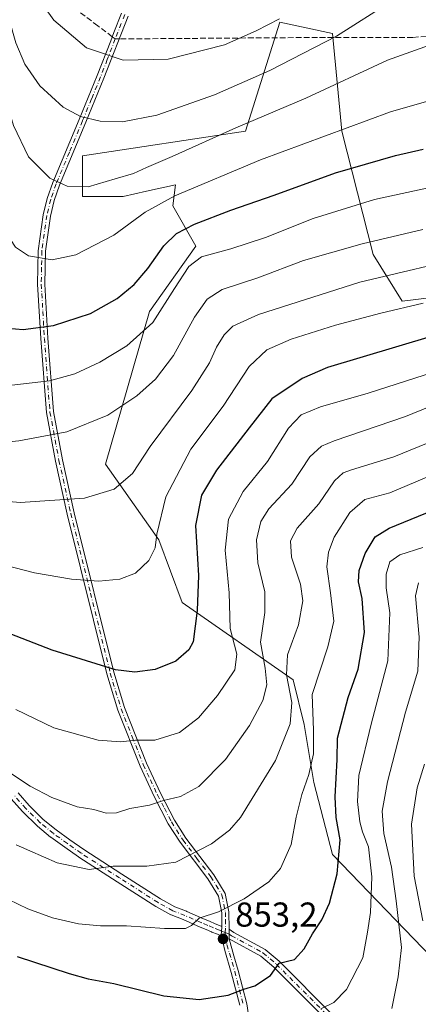
# Model space of a CAD drawing. Units: metres. Extents: x 589785 to 593211, y 4775292 to 4777651.
# Drawn here: x 590651 to 590766, y 4775706 to 4775991 of the extents above; entities that cross this region are included whole.
import ezdxf

# ---------------------------------------------------------------- set-up
doc = ezdxf.new("R2010")
doc.units = ezdxf.units.M
doc.header["$MEASUREMENT"] = 0
doc.linetypes.add('DGN Style 3', pattern=[2.307223458686699, 1.648016756204785, -0.6592067024819142])
doc.linetypes.add('DGN Style 4', pattern=[2.6384748266838614, 1.318413404963828, -0.6592067024819142, 0.001648016756204785, -0.6592067024819142])
for name, color, linetype, lineweight in [('Arbolado forestal CxS', 92, 'Continuous', 0), ('Camino Cxs', 7, 'Continuous', 0), ('Camino eje', 30, 'DGN Style 4', 13), ('Comarca CxS', 21, 'Continuous', 0), ('Curva de nivel maestra', 30, 'Continuous', 30), ('Curva de nivel normal', 30, 'Continuous', 0), ('Pastizal CxS', 92, 'Continuous', 0), ('Punto de cota en terreno', 7, 'Continuous', 0), ('Rótulo de punto de cota en terreno', 7, 'Continuous', 0), ('Senda', 7, 'DGN Style 3', 0), ('Senda no paivmentada conexión', 7, 'DGN Style 3', 0)]:
    doc.layers.add(name, color=color, linetype=linetype, lineweight=lineweight)
doc.styles.add('Style-Arial', font='txt')

# ---------------------------------------------------------------- blocks, each defined once
blk = doc.blocks.new('5PATER')
at = {"layer": 'Comarca CxS', "linetype": 'Continuous', "lineweight": 0}
h = blk.add_hatch(color=51, dxfattribs=at)
edge = h.paths.add_edge_path()
edge.add_ellipse((0, 0), major_axis=(-0.1095731443231308, -0.1110710700762829), ratio=0.9994222409660322, start_angle=0, end_angle=360)

msp = doc.modelspace()

# ---------------------------------------------------------------- linework, layer by layer
at = {"layer": 'Arbolado forestal CxS', "color": 92, "linetype": 'Continuous', "lineweight": 0}
for points in [[(590770.2578999996, 4775719.717300001, 835.0960999999952), (590741.4742999999, 4775749.531500001, 851.2486999999965), (590735.9974999996, 4775770.406300001, 855.0458999999975), (590733.1895000003, 4775787.1151, 858.8383999999934), (590729.9977000002, 4775800.045299999, 860.0167999999976), (590697.8053000001, 4775822.499299999, 877.5250999999989), (590691.0708999997, 4775840.6569, 880.4771999999939), (590675.6630999995, 4775862.5669, 887.4566000000051), (590688.4243000001, 4775906.771700001, 897.5810000000056), (590701.7641000003, 4775925.6699, 898.2247999999963), (590695.1201, 4775937.3257, 904.9076999999961), (590695.8849, 4775943.444900001, 907.5103999999993), (590687.4989, 4775941.5811, 908.2553000000044), (590680.7191000005, 4775940.074899999, 908.8364000000003), (590668.9234999996, 4775940.074899999, 909.827099999995), (590668.9234999996, 4775951.869700001, 912.625), (590716.2156999996, 4775959.019900001, 910.2176000000036), (590726.1765000002, 4775990.507900001, 920.5627999999997), (590741.3838999998, 4775987.253900001, 916.7899999999937), (590744.1277000001, 4775958.988500001, 905.6658000000025), (590753.1797000002, 4775923.226100001, 889.3148999999976), (590761.6054999996, 4775909.746099999, 882.0681999999942), (590775.0865000002, 4775911.431299999, 881.249299999996)], [(590775.0865000002, 4775911.431299999, 881.249299999996), (590761.6054999996, 4775909.746099999, 882.0681999999942), (590753.1797000002, 4775923.226100001, 889.3148999999976), (590744.1277000001, 4775958.988500001, 905.6658000000025), (590741.3838999998, 4775987.253900001, 916.7899999999937), (590726.1765000002, 4775990.507900001, 920.5627999999997), (590716.2156999996, 4775959.019900001, 910.2176000000036), (590668.9234999996, 4775951.869700001, 912.625), (590668.9234999996, 4775940.074899999, 909.827099999995), (590680.7191000005, 4775940.074899999, 908.8364000000003), (590687.4989, 4775941.5811, 908.2553000000044), (590695.8849, 4775943.444900001, 907.5103999999993), (590695.1201, 4775937.3257, 904.9076999999961), (590701.7641000003, 4775925.6699, 898.2247999999963), (590688.4243000001, 4775906.771700001, 897.5810000000056), (590675.6630999995, 4775862.5669, 887.4566000000051), (590691.0708999997, 4775840.6569, 880.4771999999939), (590697.8053000001, 4775822.499299999, 877.5250999999989), (590729.9977000002, 4775800.045299999, 860.0167999999976), (590733.1895000003, 4775787.1151, 858.8383999999934), (590735.9974999996, 4775770.406300001, 855.0458999999975), (590741.4742999999, 4775749.531500001, 851.2486999999965), (590770.2578999996, 4775719.717300001, 835.0960999999952)]]:
    msp.add_polyline3d(points, dxfattribs=at)
at = {"layer": 'Camino Cxs', "color": 7, "linetype": 'Continuous', "lineweight": 0, "extrusion": (-0.001696983512633984, -0.1583851314134445, 0.9873759519018599), "elevation": -756563.400950824, "flags": 128}
msp.add_lwpolyline([(539511.9822548182, 4721549.470714693), (539511.9822548182, 4721552.306676724)], dxfattribs=at)
msp.add_lwpolyline([(539511.9822548182, 4721549.470714693), (539511.9822548182, 4721552.306676724)], dxfattribs=at)
at = {"layer": 'Camino Cxs', "color": 7, "linetype": 'Continuous', "lineweight": 0}
for points in [[(590714.5201000003, 4775705.8301, 849.400999999998), (590712.1001000004, 4775715.370100001, 851.7234000000027), (590710.2401000002, 4775721.7301, 853.2035999999936), (590709.2243999997, 4775725.9845, 853.9667000000045), (590709.1801000005, 4775726.170100001, 853.9979000000021), (590709.2751000002, 4775727.280099999, 854.155899999998), (590709.3701, 4775728.390100001, 854.3583000000071), (590709.3667000001, 4775728.6801, 854.4162000000069), (590709.3201000001, 4775732.6501, 855.2155000000058), (590708.3800999997, 4775737.440099999, 856.4746000000014), (590705.3000999996, 4775742.4801, 858.0117000000029), (590697.2401000002, 4775753.0601, 861.5427000000054), (590693.8400999998, 4775758.4001, 863.2259000000049), (590689.7200999996, 4775766.350099999, 865.7473999999929), (590685.6300999997, 4775775.130100001, 868.2817000000069), (590679.1601, 4775791.340100001, 872.5102000000044), (590676.0000999998, 4775801.790100001, 874.8573999999935), (590664.5601000004, 4775848.020099999, 884.3708999999944), (590661.1201, 4775863.390100001, 888.3031000000047), (590658.4901000002, 4775877.5101, 892.4597999999969), (590656.8701, 4775898.9101, 899.2893000000041), (590655.9600999998, 4775914.640100001, 903.6303000000044), (590656.1501000002, 4775924.360099999, 905.7103000000062), (590657.5900999998, 4775934.780099999, 908.0166000000027), (590658.7500999998, 4775939.4801, 909.0047999999952), (590660.3400999998, 4775944.090100001, 910.0396999999939), (590668.0000999998, 4775962.350099999, 915.0492999999988), (590673.2500999998, 4775975.100099999, 918.670499999993), (590677.1300999997, 4775985.130100001, 921.556500000006), (590678.0701000001, 4775987.550100001, 922.2531000000017), (590680.2301000003, 4775993.120100001, 924.0188999999956)], [(590709.3667000001, 4775728.6801, 854.4162000000069), (590709.3201000001, 4775732.6501, 855.2155000000058), (590708.3800999997, 4775737.440099999, 856.4746000000014), (590705.3000999996, 4775742.4801, 858.0117000000029), (590697.2401000002, 4775753.0601, 861.5427000000054), (590693.8400999998, 4775758.4001, 863.2259000000049), (590689.7200999996, 4775766.350099999, 865.7473999999929), (590685.6300999997, 4775775.130100001, 868.2817000000069), (590679.1601, 4775791.340100001, 872.5102000000044), (590676.0000999998, 4775801.790100001, 874.8573999999935), (590664.5601000004, 4775848.020099999, 884.3708999999944), (590661.1201, 4775863.390100001, 888.3031000000047), (590658.4901000002, 4775877.5101, 892.4597999999969), (590656.8701, 4775898.9101, 899.2893000000041), (590655.9600999998, 4775914.640100001, 903.6303000000044), (590656.1501000002, 4775924.360099999, 905.7103000000062), (590657.5900999998, 4775934.780099999, 908.0166000000027), (590658.7500999998, 4775939.4801, 909.0047999999952), (590660.3400999998, 4775944.090100001, 910.0396999999939), (590668.0000999998, 4775962.350099999, 915.0492999999988), (590673.2500999998, 4775975.100099999, 918.670499999993), (590677.1300999997, 4775985.130100001, 921.556500000006), (590678.0701000001, 4775987.550100001, 922.2531000000017), (590680.2301000003, 4775993.120100001, 924.0188999999956)], [(590682.1601, 4775992.3301, 923.9888000000066), (590675.1801000005, 4775974.3301, 918.609899999996), (590669.9301000005, 4775961.550100001, 915.028999999995), (590662.2901, 4775943.350099999, 910.0688999999984), (590660.7500999998, 4775938.880100001, 909.0457000000025), (590659.6401000004, 4775934.380100001, 908.050000000003), (590658.2301000003, 4775924.200099999, 905.7845999999992), (590658.0500999996, 4775914.6801, 903.6438999999956), (590658.9501, 4775899.050100001, 899.2805999999982), (590660.5601000004, 4775877.780099999, 892.4118000000017), (590663.1601, 4775863.800100001, 888.2979999999952), (590666.5900999998, 4775848.4901, 884.4084000000003), (590678.0201000003, 4775802.340100001, 875.0562999999967), (590681.1300999997, 4775792.030099999, 872.6882000000041), (590687.5500999996, 4775775.960100001, 868.3920999999974), (590691.5900999998, 4775767.270099999, 865.8567000000039), (590695.6501000002, 4775759.450099999, 863.3473999999987), (590698.9501, 4775754.2601, 861.6704000000027), (590707.0201000003, 4775743.6501, 858.1080999999976), (590710.3601000002, 4775738.200099999, 856.4089999999997), (590711.4101, 4775732.860099999, 855.0332999999956), (590711.4600999998, 4775727.880100001, 854.0966999999946), (590711.4301000005, 4775725.0801, 853.6475000000064), (590712.8601000002, 4775720.200099999, 852.6612000000023), (590714.1101000002, 4775715.920100001, 851.7081000000036), (590716.5601000004, 4775706.2501, 849.3266000000004), (590718.7600999996, 4775692.300100001, 846.4284999999946)], [(590682.1601, 4775992.3301, 923.9888000000066), (590675.1801000005, 4775974.3301, 918.609899999996), (590669.9301000005, 4775961.550100001, 915.028999999995), (590662.2901, 4775943.350099999, 910.0688999999984), (590660.7500999998, 4775938.880100001, 909.0457000000025), (590659.6401000004, 4775934.380100001, 908.050000000003), (590658.2301000003, 4775924.200099999, 905.7845999999992), (590658.0500999996, 4775914.6801, 903.6438999999956), (590658.9501, 4775899.050100001, 899.2805999999982), (590660.5601000004, 4775877.780099999, 892.4118000000017), (590663.1601, 4775863.800100001, 888.2979999999952), (590666.5900999998, 4775848.4901, 884.4084000000003), (590678.0201000003, 4775802.340100001, 875.0562999999967), (590681.1300999997, 4775792.030099999, 872.6882000000041), (590687.5500999996, 4775775.960100001, 868.3920999999974), (590691.5900999998, 4775767.270099999, 865.8567000000039), (590695.6501000002, 4775759.450099999, 863.3473999999987), (590698.9501, 4775754.2601, 861.6704000000027), (590707.0201000003, 4775743.6501, 858.1080999999976), (590710.3601000002, 4775738.200099999, 856.4089999999997), (590711.4101, 4775732.860099999, 855.0332999999956), (590711.4600999998, 4775727.880100001, 854.0966999999946)], [(590650.3069000002, 4775767.3441, 864.3313999999956), (590653.4763000002, 4775763.6983, 863.935500000007), (590657.5884999996, 4775759.6843, 863.4658999999956), (590661.3256999999, 4775756.613100001, 862.9305000000023), (590665.3293000003, 4775753.7641, 862.4275000000052), (590669.3032999998, 4775750.932700001, 861.7513999999937), (590680.4061000004, 4775743.824899999, 859.8078999999999), (590691.5380999995, 4775736.694499999, 857.4749000000012), (590695.7435, 4775734.3991, 856.7753999999987), (590699.1322999997, 4775733.053300001, 856.2060999999958), (590699.1778999995, 4775733.034299999, 856.1974000000046), (590704.0528999995, 4775730.8805, 855.3724999999978), (590705.7610999999, 4775730.202099999, 855.0764000000055), (590705.8069000002, 4775730.1831, 855.0679999999993), (590707.4167, 4775729.471700001, 854.7474999999978), (590709.1249000002, 4775728.793299999, 854.4587999999932), (590709.2115000002, 4775728.7553, 854.4440000000033), (590709.3667000001, 4775728.6801, 854.4162000000069), (590709.3701, 4775728.390100001, 854.3583000000071), (590709.2751000002, 4775727.280099999, 854.155899999998), (590709.1801000005, 4775726.170100001, 853.9979000000021), (590709.2243999997, 4775725.9845, 853.9667000000045), (590709.0494999997, 4775725.9999, 853.982999999993), (590708.8305000003, 4775726.058499999, 854.0092000000004), (590708.7087000003, 4775726.110099999, 854.0265000000073), (590708.1212999999, 4775726.394500001, 854.1143000000012), (590706.4341000002, 4775727.064300001, 854.3980000000012), (590706.3885000005, 4775727.083500001, 854.4070000000065), (590704.7786999998, 4775727.7949, 854.7483999999969), (590703.0705000004, 4775728.473099999, 855.0859000000056), (590703.0248999996, 4775728.4923, 855.0947000000016), (590698.1498999996, 4775730.6461, 855.8162000000011), (590694.7103000004, 4775732.0119, 856.3200999999973), (590694.5674999999, 4775732.079100001, 856.3460999999952), (590690.2525000004, 4775734.4341, 857.0773000000045), (590690.2251000004, 4775734.449300001, 857.0818), (590690.1738999998, 4775734.4805, 857.0908999999956), (590679.0040999996, 4775741.635299999, 859.3712999999989), (590667.8743000003, 4775748.760299999, 861.2476000000024), (590667.8207, 4775748.796499999, 861.2557999999991), (590663.8211000003, 4775751.6461, 861.8787000000011), (590659.7814999997, 4775754.5209, 862.3270000000049), (590659.7099000001, 4775754.5757, 862.3352000000014), (590655.8897000002, 4775757.715100001, 862.8880999999965), (590655.8120999997, 4775757.7849, 862.8905999999989), (590651.6221000003, 4775761.8749, 863.3233000000038), (590651.5488999998, 4775761.952299999, 863.3320999999996), (590648.3167000003, 4775765.6709, 863.7307000000001)], [(590709.2243999997, 4775725.9845, 853.9667000000045), (590709.0494999997, 4775725.9999, 853.982999999993), (590708.8305000003, 4775726.058499999, 854.0092000000004), (590708.7087000003, 4775726.110099999, 854.0265000000073), (590708.1212999999, 4775726.394500001, 854.1143000000012), (590706.4341000002, 4775727.064300001, 854.3980000000012), (590706.3885000005, 4775727.083500001, 854.4070000000065), (590704.7786999998, 4775727.7949, 854.7483999999969), (590703.0705000004, 4775728.473099999, 855.0859000000056), (590703.0248999996, 4775728.4923, 855.0947000000016), (590698.1498999996, 4775730.6461, 855.8162000000011), (590694.7103000004, 4775732.0119, 856.3200999999973), (590694.5674999999, 4775732.079100001, 856.3460999999952), (590690.2525000004, 4775734.4341, 857.0773000000045), (590690.2251000004, 4775734.449300001, 857.0818), (590690.1738999998, 4775734.4805, 857.0908999999956), (590679.0040999996, 4775741.635299999, 859.3712999999989), (590667.8743000003, 4775748.760299999, 861.2476000000024), (590667.8207, 4775748.796499999, 861.2557999999991), (590663.8211000003, 4775751.6461, 861.8787000000011), (590659.7814999997, 4775754.5209, 862.3270000000049), (590659.7099000001, 4775754.5757, 862.3352000000014), (590655.8897000002, 4775757.715100001, 862.8880999999965), (590655.8120999997, 4775757.7849, 862.8905999999989), (590651.6221000003, 4775761.8749, 863.3233000000038), (590651.5488999998, 4775761.952299999, 863.3320999999996), (590648.3167000003, 4775765.6709, 863.7307000000001)], [(590650.3069000002, 4775767.3441, 864.3313999999956), (590653.4763000002, 4775763.6983, 863.935500000007), (590657.5884999996, 4775759.6843, 863.4658999999956), (590661.3256999999, 4775756.613100001, 862.9305000000023), (590665.3293000003, 4775753.7641, 862.4275000000052), (590669.3032999998, 4775750.932700001, 861.7513999999937), (590680.4061000004, 4775743.824899999, 859.8078999999999), (590691.5380999995, 4775736.694499999, 857.4749000000012), (590695.7435, 4775734.3991, 856.7753999999987), (590699.1322999997, 4775733.053300001, 856.2060999999958), (590699.1778999995, 4775733.034299999, 856.1974000000046), (590704.0528999995, 4775730.8805, 855.3724999999978), (590705.7610999999, 4775730.202099999, 855.0764000000055), (590705.8069000002, 4775730.1831, 855.0679999999993), (590707.4167, 4775729.471700001, 854.7474999999978), (590709.1249000002, 4775728.793299999, 854.4587999999932), (590709.2115000002, 4775728.7553, 854.4440000000033), (590709.3667000001, 4775728.6801, 854.4162000000069)], [(590709.2243999997, 4775725.9845, 853.9667000000045), (590709.1801000005, 4775726.170100001, 853.9979000000021), (590709.2751000002, 4775727.280099999, 854.155899999998), (590709.3701, 4775728.390100001, 854.3583000000071), (590709.3667000001, 4775728.6801, 854.4162000000069)], [(590709.2243999997, 4775725.9845, 853.9667000000045), (590709.1801000005, 4775726.170100001, 853.9979000000021), (590709.2751000002, 4775727.280099999, 854.155899999998), (590709.3701, 4775728.390100001, 854.3583000000071), (590709.3667000001, 4775728.6801, 854.4162000000069)], [(590739.8400999998, 4775701.450099999, 844.7710999999982), (590724.4001000002, 4775716.9101, 850.6628999999957), (590720.6401000004, 4775720.0801, 851.8037000000041), (590711.4301000005, 4775725.0801, 853.6475000000064), (590711.4600999998, 4775727.880100001, 854.0966999999946), (590712.8501000004, 4775726.890100001, 853.8120000000055), (590721.9200999998, 4775721.970100001, 851.8558000000049), (590725.9401000004, 4775718.5801, 850.6536999999954), (590741.4501, 4775703.0601, 844.5743999999978)], [(590711.4600999998, 4775727.880100001, 854.0966999999946), (590712.8501000004, 4775726.890100001, 853.8120000000055), (590721.9200999998, 4775721.970100001, 851.8558000000049), (590725.9401000004, 4775718.5801, 850.6536999999954), (590741.4501, 4775703.0601, 844.5743999999978), (590750.4001000002, 4775694.030099999, 840.7973000000056), (590753.7001, 4775690.190099999, 839.3028000000049), (590755.4700999996, 4775687.470100001, 838.4768999999943), (590758.8501000004, 4775680.4001, 836.4563999999956), (590760.6300999997, 4775675.710100001, 835.1793000000035), (590762.3501000004, 4775668.220100001, 832.9777000000031), (590763.5601000004, 4775660.2401, 830.7930000000051), (590764.1601, 4775648.870100001, 828.2550000000047), (590765.9401000004, 4775627.280099999, 823.348299999998), (590766.2701000003, 4775617.6601, 820.8975999999967), (590766.0201000003, 4775605.100099999, 817.5862999999954), (590765.4101, 4775600.100099999, 816.3524999999936), (590763.7701000003, 4775591.9801, 814.2213000000047), (590762.0701000001, 4775584.100099999, 811.755999999994), (590761.4001000002, 4775578.0601, 809.8880999999965), (590762.5301000001, 4775576.270099999, 809.480899999995)], [(590714.5201000003, 4775705.8301, 849.400999999998), (590712.1001000004, 4775715.370100001, 851.7234000000027), (590710.2401000002, 4775721.7301, 853.2035999999936), (590709.2243999997, 4775725.9845, 853.9667000000045)], [(590711.4301000005, 4775725.0801, 853.6475000000064), (590712.8601000002, 4775720.200099999, 852.6612000000023), (590714.1101000002, 4775715.920100001, 851.7081000000036), (590716.5601000004, 4775706.2501, 849.3266000000004), (590718.7600999996, 4775692.300100001, 846.4284999999946), (590721.0201000003, 4775677.7601, 843.7730000000012), (590723.5800999999, 4775666.350099999, 840.9100999999937), (590725.6700999998, 4775656.450099999, 837.8246999999974), (590731.4600999998, 4775639.7501, 831.7195000000065), (590735.4401000004, 4775627.390100001, 827.6668999999966), (590737.3101000004, 4775622.800100001, 826.2320000000037), (590741.3901000004, 4775613.970100001, 823.5087999999961), (590744.6101000002, 4775606.420100001, 821.0675000000047), (590749.0601000004, 4775591.450099999, 815.8007999999973), (590751.6401000004, 4775584.630100001, 813.3358000000007), (590752.2600999996, 4775583.290100001, 812.7816000000021), (590754.8201000001, 4775580.140100001, 811.3984000000055), (590758.7301000003, 4775577.7501, 810.0688999999985)], [(590758.7301000003, 4775577.7501, 810.0688999999985), (590759.1401000004, 4775578.2401, 810.1941999999982), (590759.8201000001, 4775584.460100001, 812.2271999999939), (590761.5500999996, 4775592.440099999, 814.5720000000001), (590763.1601, 4775600.460100001, 816.7388000000064), (590763.7500999998, 4775605.2601, 818.0550999999978), (590764.0000999998, 4775617.640100001, 821.3463999999949), (590763.6700999998, 4775627.1501, 823.8095999999932), (590761.8901000004, 4775648.720100001, 828.6882999999943), (590761.2901, 4775660.0101, 831.387600000002), (590760.1101000002, 4775667.790100001, 833.6141000000061), (590758.4501, 4775675.0601, 835.6312999999938), (590756.7600999996, 4775679.5101, 836.8791000000057), (590753.4901000002, 4775686.360099999, 838.8306000000011), (590751.8800999997, 4775688.8201, 839.5684000000037), (590748.7301000003, 4775692.4901, 841.057799999995), (590739.8400999998, 4775701.450099999, 844.7710999999982), (590724.4001000002, 4775716.9101, 850.6628999999957), (590720.6401000004, 4775720.0801, 851.8037000000041), (590711.4301000005, 4775725.0801, 853.6475000000064)]]:
    msp.add_polyline3d(points, dxfattribs=at)
at = {"layer": 'Camino eje', "color": 30, "linetype": 'DGN Style 4', "lineweight": 13}
for points in [[(590681.1951000001, 4775992.725099999, 924.0032999999967), (590678.4669000005, 4775985.687700001, 921.8239999999934)], [(590678.4669000005, 4775985.687700001, 921.8239999999934), (590676.1551000001, 4775979.7301, 920.1428000000016), (590674.2150999998, 4775974.715100001, 918.6389999999956), (590671.5900999998, 4775968.325099999, 916.6983999999939), (590668.9650999998, 4775961.950099999, 915.0396000000038), (590665.1451000003, 4775952.850099999, 912.446299999996), (590661.3151000004, 4775943.720100001, 910.0549000000028), (590659.7500999998, 4775939.1801, 909.0265999999974), (590658.6151000002, 4775934.5801, 908.0342999999993), (590657.1901000004, 4775924.280099999, 905.761400000003), (590657.0950999996, 4775919.420100001, 904.6867000000057), (590657.0050999997, 4775914.6601, 903.6340999999958), (590657.4600999998, 4775906.795100001, 901.6906000000017), (590657.9101, 4775898.9801, 899.2712999999932), (590659.5251000002, 4775877.645099999, 892.4358999999969), (590662.1401000004, 4775863.595100001, 888.2945000000036), (590665.5751, 4775848.255100001, 884.3899999999995), (590671.2901, 4775825.1801, 879.4467000000004), (590677.0100999996, 4775802.065099999, 874.9609000000056), (590678.5651000004, 4775796.9101, 873.8315000000002), (590680.1451000003, 4775791.6851, 872.5991000000067), (590683.3800999997, 4775783.5801, 870.5035000000062), (590686.5900999998, 4775775.545100001, 868.3371000000043), (590688.6350999996, 4775771.155099999, 867.1223999999929), (590690.6551000001, 4775766.8101, 865.8016999999963), (590692.6851000004, 4775762.9001, 864.5467000000064), (590694.7451, 4775758.925100001, 863.2853999999934), (590698.0950999996, 4775753.6601, 861.6080999999976), (590702.1250999998, 4775748.370100001, 859.8000999999931), (590706.1601, 4775743.065099999, 858.058999999994), (590707.7001, 4775740.545100001, 857.2890000000043), (590709.3701, 4775737.8201, 856.4409000000015), (590710.3651000002, 4775732.755100001, 855.124800000005), (590710.3901000004, 4775730.6251, 854.7035999999936), (590710.4151, 4775728.1351, 854.2256000000052), (590710.3601000002, 4775726.880100001, 854.0132000000013)], [(590710.3601000002, 4775726.880100001, 854.0132000000013), (590709.2751000002, 4775727.280099999, 854.155899999998), (590708.6451000003, 4775727.585100001, 854.2526000000071), (590706.9139, 4775728.272500001, 854.5592000000034), (590705.2812999999, 4775728.993899999, 854.9030999999959), (590703.5500999996, 4775729.681299999, 855.2241000000067), (590698.6524999999, 4775731.845100001, 855.9918999999937), (590695.1901000004, 4775733.220100001, 856.5518000000012), (590690.8750999998, 4775735.575099999, 857.2880000000005), (590679.7050999999, 4775742.7301, 859.6013999999997), (590668.5751, 4775749.8551, 861.4998999999953), (590664.5751, 4775752.7051, 862.1921000000002), (590660.5351, 4775755.5801, 862.6521000000067), (590656.7200999996, 4775758.715100001, 863.1950999999973), (590652.5301000001, 4775762.8051, 863.6900000000023), (590649.3051000005, 4775766.515100001, 864.0420000000014)], [(590710.3601000002, 4775726.880100001, 854.0132000000013), (590710.3051000005, 4775725.6251, 853.8252000000066), (590710.8350999998, 4775723.405099999, 853.4370999999956), (590711.5500999996, 4775720.965100001, 852.9302000000026), (590713.1051000003, 4775715.645099999, 851.7091999999976), (590715.5401, 4775706.040100001, 849.3646000000008)], [(590710.3601000002, 4775726.880100001, 854.0132000000013), (590711.4451000001, 4775726.4801, 853.8671999999933), (590712.1401000004, 4775725.985099999, 853.7333999999975), (590721.2801000001, 4775721.0251, 851.8326999999991), (590725.1700999998, 4775717.745100001, 850.6443), (590732.9250999996, 4775709.985099999, 847.8484999999928), (590740.6451000003, 4775702.255100001, 844.6466999999976)]]:
    msp.add_polyline3d(points, dxfattribs=at)
at = {"layer": 'Curva de nivel maestra', "color": 30, "linetype": 'Continuous', "lineweight": 30, "flags": 128}
for points, elevation in [([(590637.7800000003, 4775908.8101), (590640.6500000004, 4775905.210100001), (590644.0099999999, 4775902.9801), (590647.3300000001, 4775901.890100001), (590651.7699999996, 4775901.5801), (590660.5199999996, 4775902.7401), (590671.3099999996, 4775906.190099999), (590679.0499999998, 4775910.4901), (590683.9000000004, 4775914.550100001), (590687.9000000004, 4775919.2501), (590692.54, 4775925.7301), (590696.2000000002, 4775929.3301), (590701.3899999997, 4775932.0801), (590711.9199999999, 4775936.120100001), (590724.5199999996, 4775940.450099999), (590742.25, 4775946.9101), (590759.7199999997, 4775951.9801), (590767.7199999997, 4775953.7301)], 900), ([(590770.0199999996, 4775899.470100001), (590739.9600000001, 4775890.530099999), (590732.6100000005, 4775887.340100001), (590723.8499999996, 4775881.450099999), (590717.2599999999, 4775873.0601), (590707.7599999999, 4775860.8101), (590703.4800000004, 4775853.610099999), (590701.7599999999, 4775844.8301), (590702.5800000001, 4775830.270099999), (590702.2199999997, 4775820.200099999), (590701.0599999996, 4775811.0701), (590699.7599999999, 4775808.7301), (590696.0599999996, 4775805.4901), (590689.9900000002, 4775803.130100001), (590684.0999999996, 4775802.340100001), (590678.4900000002, 4775802.940099999), (590660.1799999997, 4775808.700099999), (590620.5899999999, 4775824.020099999)], 875), ([(590650, 4775719.940099999), (590665.0800000001, 4775715.020099999), (590670.5800000001, 4775713.530099999), (590678.0599999996, 4775712.110099999), (590692.4900000002, 4775708.600099999), (590702.7699999996, 4775707.540100001), (590711.1500000004, 4775708.7401), (590715.7699999996, 4775710.530099999), (590718.9299999997, 4775711.4801), (590723.4400000004, 4775714.440099999), (590726, 4775718.0601), (590730.4000000004, 4775719.120100001), (590733.2000000002, 4775722.1501), (590735.6399999997, 4775726.5001), (590738.3799999999, 4775730.620100001), (590740.5999999996, 4775735.450099999), (590742.79, 4775743.940099999), (590743.6200000001, 4775753.780099999), (590742.5, 4775760.2601), (590742.1600000003, 4775766.190099999), (590742.75, 4775776.9801), (590742.8499999996, 4775783.1801), (590746.0099999999, 4775794.940099999), (590748.8399999999, 4775803.140100001), (590750.6799999997, 4775813.790100001), (590750.04, 4775823.670100001), (590748.9900000002, 4775828.450099999), (590749.1399999997, 4775831.800100001), (590750.9400000004, 4775836.6601), (590753.8200000003, 4775841.470100001), (590757.8700000001, 4775844.030099999), (590770.6500000004, 4775849.2601)], 850)]:
    msp.add_lwpolyline(points, dxfattribs=dict(at, elevation=elevation))
at = {"layer": 'Curva de nivel normal', "color": 30, "linetype": 'Continuous', "lineweight": 0, "flags": 128}
for points, elevation in [([(590653.0300000003, 4776001.880000001), (590660.6200000001, 4775991.09), (590670.1299999999, 4775983.100000001), (590680.7400000002, 4775979.539999999), (590693.75, 4775979.859999999), (590710.1100000005, 4775984), (590719.3399999999, 4775988.08), (590726.04, 4775991.52)], 920), ([(590643.5, 4775999.16), (590647.7800000003, 4775991.02), (590649.6600000003, 4775984.57), (590652.25, 4775978.4), (590656.5700000003, 4775972.140000001), (590663.3600000005, 4775965.960000001), (590668.3899999997, 4775963.27), (590674.0599999996, 4775961.859999999), (590680.5099999999, 4775961.720000001), (590690.5300000003, 4775963.58), (590707.1799999997, 4775969.49), (590723.3099999996, 4775976.560000001), (590742.5999999996, 4775986.449999999), (590758.7199999997, 4775996.77)], 915), ([(590673.7300000004, 4775828.680000001), (590665.7300000004, 4775829.199999999), (590655.0800000001, 4775831.050000001), (590638.1299999999, 4775835.380000001), (590616.0599999996, 4775841.75), (590608.2400000002, 4775844.480000001), (590604.1200000001, 4775846.980000001), (590594.8300000001, 4775852.029999999), (590588.1399999997, 4775856.34), (590584.6200000001, 4775860.210000001), (590584.1699999999, 4775863.27), (590585.54, 4775871.26), (590586.5099999999, 4775890.680000001), (590585.1399999997, 4775910.470000001), (590584.9500000002, 4775921.4), (590584.2100000001, 4775935.140000001), (590581.2999999998, 4775945.230000001), (590574.79, 4775955.34), (590566.5899999999, 4775964.77), (590557.5499999998, 4775972.380000001), (590546.9299999997, 4775982.100000001), (590532.8399999999, 4775998)], 880), ([(590650.9400000004, 4775851.480000001), (590632.2100000001, 4775853.119999999), (590615.4000000004, 4775857.130000001), (590604.5099999999, 4775862.640000001), (590598.1200000001, 4775868.27), (590595.2300000004, 4775872.65), (590594.9199999999, 4775878.800000001), (590596.4500000002, 4775891.980000001), (590596.5599999996, 4775905.59), (590598.0899999999, 4775920.26), (590598.2000000002, 4775928.33), (590596.4900000002, 4775939.560000001), (590594.0899999999, 4775946.66), (590588.9600000001, 4775954.640000001), (590576.0499999998, 4775970.310000001), (590563.0899999999, 4775983.65), (590557.7599999999, 4775988.59), (590553.8600000005, 4775993.08)], 885), ([(590621.5899999999, 4775992.119999999), (590629.2199999997, 4775982.99), (590634.4400000004, 4775975.25), (590636.7199999997, 4775969.91), (590638.5800000001, 4775962.58), (590640.1699999999, 4775953.119999999), (590642.9900000002, 4775939.58), (590645.5899999999, 4775931.460000001), (590649.5099999999, 4775925.380000001), (590653.3399999999, 4775922.869999999), (590660.2000000002, 4775921.730000001), (590667.0599999996, 4775923.180000001), (590678.0199999996, 4775928.84), (590687.1399999997, 4775935.49), (590695.7199999997, 4775940.300000001), (590720.5700000003, 4775950.720000001), (590758.2199999997, 4775964.529999999), (590789.6799999997, 4775973.600000001)], 905), ([(590635.54, 4775991.57), (590640.5199999996, 4775984.039999999), (590644.8600000005, 4775974.07), (590648.9500000002, 4775960.66), (590653.3300000001, 4775951.52), (590659.54, 4775945.41), (590664.5499999998, 4775943.01), (590670.6100000005, 4775942.859999999), (590678.4400000004, 4775945.220000001), (590683.7699999996, 4775946.720000001), (590687.5300000003, 4775948.5), (590694.9400000004, 4775951.600000001), (590713.4400000004, 4775959.970000001), (590733.7300000004, 4775968.58), (590757.4000000004, 4775979.51), (590772.25, 4775984.84)], 910), ([(590643.4000000004, 4775884.880000001), (590659.3899999997, 4775886.689999999), (590666.7300000004, 4775888.689999999), (590674.0199999996, 4775892.130000001), (590681.8099999996, 4775896.82), (590689.3600000005, 4775903.550000001), (590695.6399999997, 4775913.4), (590699.75, 4775919.76), (590703.4800000004, 4775922.600000001), (590711.9199999999, 4775924.939999999), (590721.9900000002, 4775928.230000001), (590735.7999999998, 4775933.67), (590753.6299999999, 4775939.17), (590774.5599999996, 4775943.77)], 895), ([(590767.5800000001, 4775930.480000001), (590750.0199999996, 4775926.390000001), (590732.9800000004, 4775921.51), (590719.7800000003, 4775916.550000001), (590709.4900000002, 4775913.119999999), (590705.0700000003, 4775910.359999999), (590701.3899999997, 4775905.08), (590695.3600000005, 4775894.02), (590690.0999999996, 4775887.180000001), (590684.6900000004, 4775882.32), (590676.2599999999, 4775876.76), (590664.4600000001, 4775871.869999999), (590650.5499999998, 4775869.27), (590635.2100000001, 4775867.74)], 890), ([(590782.9199999999, 4775923.140000001), (590749.3899999997, 4775915.230000001), (590720.0099999999, 4775905.84), (590712.5199999996, 4775902.5), (590710.0199999996, 4775899.980000001), (590707.79, 4775896.439999999), (590705.8200000003, 4775891.930000001), (590700.6900000004, 4775883.9), (590688.5499999998, 4775867.699999999), (590683.4199999999, 4775859.83), (590678.1799999997, 4775855.26), (590669.5099999999, 4775852.720000001), (590650.9400000004, 4775851.480000001)], 885), ([(590767.7199999997, 4775909.140000001), (590755.4500000002, 4775906.310000001), (590742.2999999998, 4775902.82), (590729.4500000002, 4775898.74), (590722.3600000005, 4775895.66), (590717.29, 4775890.84), (590709.7000000002, 4775879.32), (590700.3899999997, 4775866.859999999), (590693.0700000003, 4775853.039999999), (590690.4900000002, 4775842.300000001), (590690.0599999996, 4775838.279999999), (590688.2000000002, 4775834.600000001), (590684.3300000001, 4775831.01), (590679.7699999996, 4775829.230000001), (590673.7300000004, 4775828.680000001)], 880), ([(590773.3799999999, 4775890.100000001), (590751.7699999996, 4775883.060000001), (590737.9199999999, 4775879.140000001), (590732.3200000003, 4775876.789999999), (590728.7100000001, 4775872.970000001), (590722.6100000005, 4775863.27), (590715.5, 4775854.600000001), (590711.29, 4775846.600000001), (590710.2800000003, 4775837.600000001), (590711.5, 4775825.25), (590711.79, 4775814.930000001), (590713.6600000003, 4775807.52), (590713.0800000001, 4775803.02), (590708.1299999999, 4775795.57), (590702.6100000005, 4775789.039999999), (590697.0700000003, 4775784.84), (590689.9100000003, 4775782.58), (590684.29, 4775782.57), (590679.9400000004, 4775782.100000001), (590673.4900000002, 4775782.600000001), (590660.6200000001, 4775786.17), (590649.6200000001, 4775791.5)], 870), ([(590646.3600000005, 4775774.24), (590653.7599999999, 4775769.310000001), (590660.0999999996, 4775765.980000001), (590667.4199999999, 4775763.300000001), (590672.2000000002, 4775762.529999999), (590675.8600000005, 4775761.52), (590678.8300000001, 4775761.550000001), (590682.6600000003, 4775762.789999999), (590688.3700000001, 4775763.77), (590692.4699999997, 4775765.17), (590697.3899999997, 4775766.32), (590702.7300000004, 4775769.230000001), (590710.4199999999, 4775777.02), (590717.4100000003, 4775786.880000001), (590721.2199999997, 4775794.09), (590722.3600000005, 4775798.66), (590721.9299999997, 4775803.460000001), (590720.5899999999, 4775810.980000001), (590721.8300000001, 4775819.600000001), (590721.8600000005, 4775825.600000001), (590719.75, 4775833.930000001), (590719.4299999997, 4775840.600000001), (590720.6399999997, 4775845.930000001), (590723.0199999996, 4775849.600000001), (590729.6200000001, 4775856.800000001), (590734.8799999999, 4775864.699999999), (590738.25, 4775867.74), (590741.8899999997, 4775869.279999999), (590762.5999999996, 4775876.359999999), (590781, 4775883.880000001)], 865), ([(590649.7100000001, 4775752.279999999), (590661.5899999999, 4775747.140000001), (590670.8600000005, 4775745.140000001), (590677.8399999999, 4775746.130000001), (590687.6100000005, 4775746.140000001), (590696.0599999996, 4775747.25), (590706.3700000001, 4775752.550000001), (590711.6100000005, 4775756.529999999), (590714.7699999996, 4775760.199999999), (590724.8600000005, 4775776.720000001), (590729.1799999997, 4775787.33), (590729.6799999997, 4775793.539999999), (590728.1399999997, 4775801.550000001), (590728.4299999997, 4775807.359999999), (590731.5300000003, 4775816.039999999), (590732.8600000005, 4775822.949999999), (590732.1699999999, 4775827.77), (590729.5899999999, 4775835.600000001), (590729.2199999997, 4775840.350000001), (590731.2199999997, 4775844.039999999), (590737.4199999999, 4775851.100000001), (590741.9800000004, 4775857.699999999), (590744.5499999998, 4775860), (590746.8899999997, 4775860.930000001), (590759.25, 4775864.680000001), (590771.2800000003, 4775869.600000001)], 860), ([(590644.6200000001, 4775737.789999999), (590653.0999999996, 4775733.77), (590660.2599999999, 4775731.199999999), (590667.7800000003, 4775729.4), (590674.1699999999, 4775728.83), (590681.7599999999, 4775728.859999999), (590692.7300000004, 4775728.100000001), (590698.7699999996, 4775728.119999999), (590700.5999999996, 4775728.99), (590702.7999999998, 4775731.109999999), (590708.3399999999, 4775732.949999999), (590715.8600000005, 4775736.66), (590722.9900000002, 4775741.600000001), (590726.3499999996, 4775745.49), (590729.4900000002, 4775752.41), (590730.9000000004, 4775760.289999999), (590732.5199999996, 4775766.859999999), (590734.5499999998, 4775772.67), (590735.8899999997, 4775778.680000001), (590735.9600000001, 4775785.539999999), (590735.5300000003, 4775795.84), (590740.0300000003, 4775809.600000001), (590741.7800000003, 4775817.100000001), (590740.8700000001, 4775825.289999999), (590739.8099999996, 4775832.800000001), (590740.2800000003, 4775837.029999999), (590741.9199999999, 4775841.369999999), (590746.4400000004, 4775848.58), (590750.8200000003, 4775852.33), (590758.0700000003, 4775854.220000001), (590770.6200000001, 4775859.560000001)], 855), ([(590738.0499999998, 4775704.77), (590741.8200000003, 4775706.689999999), (590745.4500000002, 4775710.449999999), (590750.2199999997, 4775719.539999999), (590751.5800000001, 4775727.060000001), (590752.4600000001, 4775732.689999999), (590752.8399999999, 4775743.060000001), (590751.8799999999, 4775751.75), (590750.1500000004, 4775756.039999999), (590749.3799999999, 4775758.939999999), (590748.6600000003, 4775764.82), (590749.0800000001, 4775772.350000001), (590752.6100000005, 4775787.279999999), (590757.5, 4775805.630000001), (590758.0300000003, 4775819.480000001), (590757, 4775826.76), (590756.9400000004, 4775830.720000001), (590758.0300000003, 4775834.220000001), (590760.9199999999, 4775836.32), (590767.6600000003, 4775838.41)], 845), ([(590758.6699999999, 4775704.949999999), (590760.5, 4775714.119999999), (590761.4600000001, 4775722.619999999), (590759.8600000005, 4775736.100000001), (590758.5, 4775745.82), (590756.3399999999, 4775755.57), (590755.8600000005, 4775762.09), (590757.3600000005, 4775770.59), (590762.6100000005, 4775790.720000001), (590766.1600000003, 4775802.59), (590766.5199999996, 4775812.460000001), (590765.4900000002, 4775824.42), (590766.3799999999, 4775828.140000001)], 840), ([(590767.5999999996, 4775730.279999999), (590765.0800000001, 4775743.279999999), (590764.3499999996, 4775758.26), (590765.9299999997, 4775768.810000001), (590768.0499999998, 4775775.689999999)], 835)]:
    msp.add_lwpolyline(points, dxfattribs=dict(at, elevation=elevation))
at = {"layer": 'Pastizal CxS', "color": 92, "linetype": 'Continuous', "lineweight": 0}
msp.add_polyline3d([(590775.0865000002, 4775911.431299999, 881.249299999996), (590761.6054999996, 4775909.746099999, 882.0681999999942), (590753.1797000002, 4775923.226100001, 889.3148999999976), (590744.1277000001, 4775958.988500001, 905.6658000000025), (590741.3838999998, 4775987.253900001, 916.7899999999937), (590726.1765000002, 4775990.507900001, 920.5627999999997), (590716.2156999996, 4775959.019900001, 910.2176000000036), (590668.9234999996, 4775951.869700001, 912.625), (590668.9234999996, 4775940.074899999, 909.827099999995), (590680.7191000005, 4775940.074899999, 908.8364000000003), (590687.4989, 4775941.5811, 908.2553000000044), (590695.8849, 4775943.444900001, 907.5103999999993), (590695.1201, 4775937.3257, 904.9076999999961), (590701.7641000003, 4775925.6699, 898.2247999999963), (590688.4243000001, 4775906.771700001, 897.5810000000056), (590675.6630999995, 4775862.5669, 887.4566000000051), (590691.0708999997, 4775840.6569, 880.4771999999939), (590697.8053000001, 4775822.499299999, 877.5250999999989), (590729.9977000002, 4775800.045299999, 860.0167999999976), (590733.1895000003, 4775787.1151, 858.8383999999934), (590735.9974999996, 4775770.406300001, 855.0458999999975), (590741.4742999999, 4775749.531500001, 851.2486999999965), (590770.2578999996, 4775719.717300001, 835.0960999999952)], dxfattribs=at)
msp.add_polyline3d([(590775.0865000002, 4775911.431299999, 881.249299999996), (590761.6054999996, 4775909.746099999, 882.0681999999942), (590753.1797000002, 4775923.226100001, 889.3148999999976), (590744.1277000001, 4775958.988500001, 905.6658000000025), (590741.3838999998, 4775987.253900001, 916.7899999999937), (590726.1765000002, 4775990.507900001, 920.5627999999997), (590716.2156999996, 4775959.019900001, 910.2176000000036), (590668.9234999996, 4775951.869700001, 912.625), (590668.9234999996, 4775940.074899999, 909.827099999995), (590680.7191000005, 4775940.074899999, 908.8364000000003), (590687.4989, 4775941.5811, 908.2553000000044), (590695.8849, 4775943.444900001, 907.5103999999993), (590695.1201, 4775937.3257, 904.9076999999961), (590701.7641000003, 4775925.6699, 898.2247999999963), (590688.4243000001, 4775906.771700001, 897.5810000000056), (590675.6630999995, 4775862.5669, 887.4566000000051), (590691.0708999997, 4775840.6569, 880.4771999999939), (590697.8053000001, 4775822.499299999, 877.5250999999989), (590729.9977000002, 4775800.045299999, 860.0167999999976), (590733.1895000003, 4775787.1151, 858.8383999999934), (590735.9974999996, 4775770.406300001, 855.0458999999975), (590741.4742999999, 4775749.531500001, 851.2486999999965), (590770.2578999996, 4775719.717300001, 835.0960999999952)], dxfattribs=at)
at = {"layer": 'Senda', "color": 7, "linetype": 'DGN Style 3', "lineweight": 0}
for points in [[(590677.6001000004, 4775986.340100001, 921.9002000000038), (590673.3601000002, 4775989.495100001, 922.2770000000019), (590666.8450999996, 4775994.4451, 922.4098999999987)], [(590805.4600999998, 4775989.710100001, 906.8487000000023), (590764.7445, 4775986.1293, 911.5069999999978), (590739.3443999998, 4775986.1293, 916.3856999999989), (590679.5875000004, 4775985.695800001, 921.938500000004)]]:
    msp.add_polyline3d(points, dxfattribs=at)
at = {"layer": 'Senda no paivmentada conexión', "color": 7, "linetype": 'DGN Style 3', "lineweight": 0, "extrusion": (0.05598099084572868, -0.04213428521891253, 0.9975423954263908), "elevation": -167246.4187975765, "flags": 128}
msp.add_lwpolyline([(4171130.924577517, 2394292.512531948), (4171130.924577517, 2394293.600086288)], dxfattribs=at)
at = {"layer": 'Senda no paivmentada conexión', "color": 7, "linetype": 'DGN Style 3', "lineweight": 0, "extrusion": (-0.1016428848058371, -0.000734702342026278, 0.9948206794095185), "elevation": -62630.14166066636, "flags": 128}
msp.add_lwpolyline([(-4771591.452318698, 622041.0509449422), (-4771591.452318698, 622039.9244813519)], dxfattribs=at)

# ---------------------------------------------------------------- block references
at = {"layer": 'Punto de cota en terreno', "color": 7, "linetype": 'Continuous', "lineweight": 0, "xscale": 10, "yscale": 10, "zscale": 10}
msp.add_blockref('5PATER', (590709.7000000002, 4775725.08, 853.1999999999971), dxfattribs=at)

# ---------------------------------------------------------------- texts
at = {"layer": 'Rótulo de punto de cota en terreno', "color": 7, "linetype": 'Continuous', "lineweight": 0, "style": 'Style-Arial'}
msp.add_text('853,2', height=7.000000000000002, dxfattribs=at).set_placement((590713.2278000005, 4775728.607799999))

doc.saveas('drawing.dxf')
